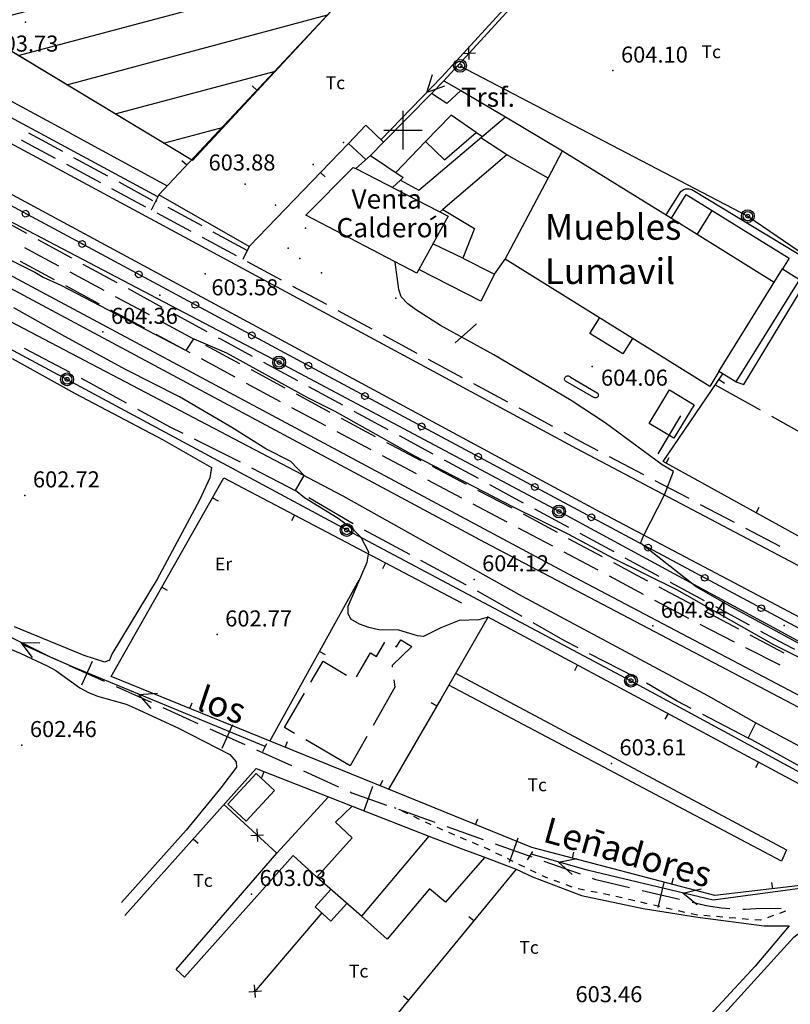
# Model space of a CAD drawing. Units: millimetres. Extents: x 2814 to 4370, y -51 to 1050.
# Drawn here: x 3432 to 3552, y 607 to 761 of the extents above; entities that cross this region are included whole.
import ezdxf

# ---------------------------------------------------------------- set-up
doc = ezdxf.new("R2010")
doc.units = ezdxf.units.MM
doc.layers.get('0').update_dxf_attribs({"color": 1})
for name, color, linetype in [('010223', 7, 'Continuous'), ('020123', 10, 'Continuous'), ('020401', 7, 'Continuous'), ('028112', 7, 'Continuous'), ('030127', 5, 'Continuous'), ('030323', 7, 'Continuous'), ('030326', 1, 'Continuous'), ('030450', 5, 'Continuous'), ('040124', 3, 'Continuous'), ('040125', 3, 'Continuous'), ('040126', 1, 'Continuous'), ('040127', 7, 'Continuous'), ('040128', 1, 'Continuous'), ('040130', 7, 'Continuous'), ('040201', 7, 'Continuous'), ('040234', 7, 'Continuous'), ('040240', 7, 'Continuous'), ('050146', 1, 'Continuous'), ('050150', 7, 'Continuous'), ('050153', 7, 'Continuous'), ('050324', 1, 'Continuous'), ('050326', 1, 'Continuous'), ('050331', 1, 'Continuous'), ('050332', 7, 'Continuous'), ('060131', 7, 'Continuous'), ('060134', 1, 'Continuous'), ('060140', 7, 'Continuous'), ('060141', 7, 'Continuous'), ('060142', 7, 'Continuous'), ('060145', 7, 'Continuous'), ('060151', 1, 'Continuous'), ('060152', 1, 'Continuous'), ('060223', 7, 'Continuous'), ('070223', 7, 'Continuous'), ('080101', 1, 'Continuous'), ('080113', 7, 'Continuous'), ('100512', 7, 'Continuous'), ('100532', 7, 'Continuous'), ('100536', 7, 'Continuous'), ('168114', 7, 'Continuous'), ('168153', 7, 'Continuous'), ('188211', 7, 'Continuous'), ('Delimitación Terreno', 4, 'Continuous'), ('HOJAS', 7, 'Continuous'), ('Sombreado', 7, 'Continuous'), ('TEXTOS', 7, 'Continuous')]:
    doc.layers.add(name, color=color, linetype=linetype)
doc.styles.add('COMPLEX', font='txt')

# ---------------------------------------------------------------- blocks, each defined once
blk = doc.blocks.new('T451')
at = {"layer": '188211', "color": 11, "linetype": 'Continuous', "style": 'COMPLEX'}
blk.add_text('Tc', height=1, dxfattribs=at).set_placement((-0.795, -0.5))
blk = doc.blocks.new('S2')
at = {"layer": '028112'}
blk.add_point((0, 0), dxfattribs=at)
blk = doc.blocks.new('S0')
blk.add_blockref('S2', (0, 0))
blk = doc.blocks.new('T459')
at = {"layer": '188211', "color": 11, "linetype": 'Continuous', "style": 'COMPLEX'}
blk.add_text('Er', height=1, dxfattribs=at).set_placement((-0.708, -0.5))
blk = doc.blocks.new('T203')
at = {"layer": '168114'}
for radius in [0.5, 0.37, 0.15]:
    blk.add_circle((0, 0), radius, dxfattribs=at)
blk = doc.blocks.new('S8')
at = {"layer": '168153', "color": 11, "linetype": 'Continuous'}
blk.add_polyline3d([(0, 0, 0), (0, 0, 0), (0, 0, 0), (0, 0, 0), (0, 0, 0), (0, 0, 0), (0, 0, 0), (0, 0, 0), (0, 0, 0), (0, 0, 0), (0, 0, 0), (0, 0, 0), (0, 0, 0), (0, 0, 0), (0, 0, 0), (0, 0, 0), (0, 0, 0), (0, 0, 0), (0, 0, 0), (0, 0, 0), (0, 0, 0), (0, 0, 0), (0, 0, 0), (0, 0, 0), (0, 0, 0), (0, 0, 0), (0, 0, 0), (0, 0, 0)], dxfattribs=at)
blk.add_point((0, 0), dxfattribs=at)

msp = doc.modelspace()

# ---------------------------------------------------------------- hatches: boundary and pattern name
at = {"layer": 'Sombreado'}
h = msp.add_hatch(dxfattribs=at)
h.set_pattern_fill('LINE', color=256, scale=2, angle=15, style=0)
h.paths.add_polyline_path([(3505.87, 980.8), (3601.22, 892.45), (3458.9, 738.83), (3345.18, 807.37)])

# ---------------------------------------------------------------- linework, layer by layer
at = {"layer": '010223'}
for points in [[(3432.4, 663.54, 0), (3437.87, 661.08, 0)], [(3443.25, 660.84, 0), (3441.6, 657.19, 0)], [(3439.69, 660.26, 0), (3445.16, 657.79, 0)], [(3446.99, 656.97, 0), (3452.46, 654.51, 0)], [(3454.28, 653.69, 0), (3459.75, 651.22, 0)], [(3461.58, 650.4, 0), (3467.05, 647.94, 0)], [(3465.13, 650.99, 0), (3463.48, 647.34, 0)], [(3468.87, 647.12, 0), (3474.34, 644.65, 0)], [(3476.17, 643.83, 0), (3481.64, 641.37, 0)], [(3486.95, 641.4, 0), (3485.6, 637.63, 0)], [(3483.46, 640.55, 0), (3483.72, 640.44, 0), (3489.11, 638.52, 0)], [(3490.99, 637.85, 0), (3496.64, 635.83, 0)], [(3498.53, 635.16, 0), (3504.18, 633.15, 0)], [(3509.56, 633.35, 0), (3508.21, 629.58, 0)], [(3506.06, 632.48, 0), (3511.72, 630.47, 0)], [(3513.6, 629.8, 0), (3519.25, 627.79, 0)], [(3521.14, 627.12, 0), (3521.48, 627, 0), (3526.96, 625.69, 0)], [(3532.29, 626.48, 0), (3531.36, 622.59, 0)], [(3528.91, 625.23, 0), (3534.75, 623.84, 0)], [(3536.69, 623.38, 0), (3538.87, 622.87, 0), (3541.3, 622.49, 0), (3542.6, 622.39, 0)], [(3544.6, 622.32, 0), (3544.99, 622.32, 0), (3547.45, 622.46, 0), (3549.68, 622.41, 0), (3550.59, 622.47, 0)]]:
    msp.add_polyline3d(points, dxfattribs=at)
at = {"layer": '020123'}
for points in [[(3424.75, 726.25, 0), (3434.36, 721.49, 0), (3435.65, 720.68, 0), (3438.39, 719.42, 0), (3457.89, 709.28, 0), (3459.09, 711.08, 0), (3464.17, 708.92, 0), (3476.82, 701.96, 0), (3481.05, 699.84, 0), (3493.37, 692.91, 0), (3508.83, 684.92, 0), (3517.44, 680.66, 0), (3524.42, 676.92, 0), (3534.27, 672.08, 0), (3549.37, 663.51, 0), (3562.13, 657.13, 0)], [(3569.24, 655.03, 0), (3542.79, 669.39, 0), (3537.36, 672.49, 0), (3528.69, 679.28, 0), (3529.16, 680.53, 0), (3532.39, 686.78, 0), (3533.81, 690.42, 0), (3532.04, 691.48, 0), (3523.18, 698.02, 0), (3517.85, 701.51, 0), (3505.81, 708.62, 0), (3497.54, 713.18, 0), (3493.64, 715.63, 0), (3492.44, 716.54, 0), (3491.39, 717.65, 0), (3491.04, 718.79, 0), (3490.47, 723.03, 0)], [(3504.96, 667.78, 0), (3503.5, 667.36, 0), (3500.44, 667.22, 0), (3497.59, 666.09, 0), (3494.85, 664.74, 0), (3493.95, 664.87, 0), (3491.03, 665.75, 0), (3487.92, 665.8, 0), (3486.38, 666.17, 0), (3484.93, 666.69, 0), (3483.58, 667.45, 0), (3483.15, 668.33, 0), (3483.15, 669.49, 0), (3486.12, 676.34, 0), (3486.34, 677.87, 0), (3485.18, 680.14, 0), (3484.09, 681.25, 0), (3481.57, 683.14, 0), (3476.35, 686.33, 0), (3474.94, 687.46, 0), (3476.28, 689.79, 0), (3474.2, 691.99, 0), (3470.34, 693.99, 0), (3465.03, 697.3, 0), (3456.85, 702.04, 0), (3448.55, 706.26, 0), (3439.02, 711.43, 0), (3431.1, 715.93, 0)]]:
    msp.add_polyline3d(points, dxfattribs=at)
at = {"layer": '030127'}
for points in [[(3438.7, 740.23, 0), (3433.42, 743.09, 0)], [(3438.69, 740.23, 0), (3433.42, 743.09, 0)], [(3445.72, 736.41, 0), (3440.44, 739.27, 0)], [(3445.71, 736.41, 0), (3440.44, 739.27, 0)], [(3452.74, 732.59, 0), (3447.46, 735.45, 0)], [(3453.36, 732.49, 0), (3453.2, 732.58, 0)], [(3460.39, 728.67, 0), (3455.11, 731.53, 0)], [(3433.11, 727.46, 0), (3427.84, 730.33, 0)], [(3467.42, 724.85, 0), (3462.14, 727.71, 0)], [(3440.13, 723.64, 0), (3434.86, 726.5, 0)], [(3447.16, 719.81, 0), (3441.89, 722.68, 0)], [(3454.19, 715.99, 0), (3448.92, 718.86, 0)], [(3461.21, 712.16, 0), (3455.94, 715.03, 0)], [(3468.25, 708.35, 0), (3463.33, 711.02, 0), (3462.97, 711.21, 0)], [(3475.28, 704.55, 0), (3470.01, 707.4, 0)], [(3482.32, 700.74, 0), (3477.04, 703.6, 0)], [(3489.36, 696.94, 0), (3484.08, 699.79, 0)], [(3496.4, 693.13, 0), (3491.12, 695.99, 0)], [(3503.43, 689.33, 0), (3498.16, 692.18, 0)], [(3510.47, 685.52, 0), (3505.19, 688.38, 0)], [(3517.51, 681.72, 0), (3512.23, 684.57, 0)], [(3524.54, 677.91, 0), (3519.27, 680.77, 0)], [(3531.58, 674.11, 0), (3526.3, 676.96, 0)], [(3538.62, 670.3, 0), (3533.34, 673.15, 0)], [(3545.66, 666.5, 0), (3540.38, 669.35, 0)], [(3552.71, 662.72, 0), (3551.08, 663.57, 0), (3547.41, 665.54, 0)]]:
    msp.add_polyline3d(points, dxfattribs=at)
at = {"layer": '030323'}
for points in [[(3470.23, 647.62, 0), (3458.15, 652.62, 0), (3440.09, 660.06, 0), (3436.79, 661.53, 0), (3429.85, 665.01, 0)], [(3433.98, 661.47, 0), (3432.24, 663.8, 0), (3435.15, 663.79, 0)], [(3452.44, 653.55, 0), (3450.53, 655.74, 0), (3453.43, 655.95, 0)], [(3555.55, 626.87, 0), (3555.17, 626.88, 0), (3554.66, 625.7, 0), (3540, 623.72, 0), (3520.55, 628.32, 0), (3511.62, 630.88, 0)], [(3518.02, 627.68, 0), (3515.88, 629.64, 0), (3518.73, 630.18, 0)], [(3537.51, 622.96, 0), (3535.28, 624.82, 0), (3538.11, 625.49, 0)]]:
    msp.add_polyline3d(points, dxfattribs=at)
at = {"layer": '030326'}
for p, q in [((3515.46, 771.31), (3497.74, 751.86)), ((3497.74, 751.86), (3488.23, 742.09))]:
    msp.add_line(p, q, dxfattribs=at)
msp.add_polyline3d([(3498.14, 750.41, 0), (3495.4, 749.45, 0), (3496.28, 752.22, 0)], dxfattribs=at)
at = {"layer": '030450'}
msp.add_polyline3d([(3464.4, 638.64, 0), (3468.81, 643.44, 0), (3471.68, 640.8, 0), (3467.27, 636, 0), (3464.4, 638.64, 0)], dxfattribs=at)
at = {"layer": '040124'}
for points in [[(3540.32, 703.91, 0), (3547.3, 700.01, 0)], [(3549.05, 699.03, 0), (3556.04, 695.14, 0)]]:
    msp.add_polyline3d(points, dxfattribs=at)
at = {"layer": '040125'}
for points in [[(3467.73, 725.48, 0), (3453.68, 733.51, 0)], [(3430.84, 708.01, 0), (3440.65, 702.57, 0), (3454.21, 695.44, 0), (3461.88, 691.07, 0), (3461.6, 689.44, 0), (3459.97, 685.97, 0), (3453.41, 673.66, 0), (3446.35, 661.99, 0), (3445.96, 661.07, 0), (3445.26, 660.74, 0), (3442.05, 661.78, 0), (3431.19, 666.24, 0)], [(3410.74, 671.07, 0), (3432.05, 662.14, 0), (3436.25, 660.16, 0), (3437.61, 659.44, 0), (3441.34, 656.74, 0), (3442.69, 656.06, 0), (3444.1, 655.48, 0), (3448.55, 654.22, 0), (3449.98, 653.6, 0), (3456.61, 650.52, 0), (3464.7, 646.36, 0), (3465.71, 645.24, 0), (3465.74, 644.43, 0), (3463.32, 641.2, 0), (3457.92, 634.63, 0), (3447.85, 623.33, 0)], [(3509.32, 628.53, 0), (3511.87, 627.32, 0), (3519.5, 624.46, 0), (3529.08, 622.41, 0), (3537.61, 621.07, 0), (3547.93, 619.69, 0), (3551.84, 619.72, 0), (3546.54, 613.46, 0), (3536.92, 603.04, 0), (3521.52, 585.82, 0)], [(3523.28, 585.72, 0), (3541.23, 605.48, 0), (3552.55, 617.95, 0), (3555.89, 620.55, 0), (3557.44, 621.13, 0), (3560.33, 621.18, 0), (3569.66, 619.98, 0), (3576.19, 619.66, 0), (3579.94, 618.83, 0), (3586.84, 617, 0), (3591.27, 615.03, 0), (3596.01, 612.69, 0), (3600.13, 610.08, 0), (3604.38, 607.75, 0), (3607.98, 605.02, 0)]]:
    msp.add_polyline3d(points, dxfattribs=at)
at = {"layer": '040126'}
for points in [[(3500.67, 749.72, 0), (3507.62, 745.62, 0)], [(3488.54, 741.6, 0), (3496.14, 749.3, 0)], [(3503.1, 743.21, 0), (3504.06, 742.61, 0)], [(3490.56, 736.98, 0), (3495.18, 741.81, 0)]]:
    msp.add_polyline3d(points, dxfattribs=at)
at = {"layer": '040127'}
for points in [[(3662.98, 732.11, 0), (3664.82, 735.67, 0), (3551.58, 805.69, 0), (3545.15, 802.02, 0), (3534.58, 789.96, 0), (3528.43, 783.19, 0), (3516.24, 771.15, 0), (3498.04, 751.26, 0)], [(3502.01, 754.56, 0), (3501.92, 756.53, 0)], [(3500.98, 755.5, 0), (3502.95, 755.59, 0)], [(3480.1, 639.77, 0), (3472.01, 631.05, 0), (3463.8, 638.6, 0)], [(3468.93, 634.8, 0), (3469.02, 632.83, 0)], [(3467.99, 633.77, 0), (3469.96, 633.86, 0)], [(3479.02, 621.72, 0), (3468.56, 609.44, 0)], [(3468.71, 608.54, 0), (3468.56, 610.51, 0)], [(3467.65, 609.45, 0), (3469.62, 609.6, 0)]]:
    msp.add_polyline3d(points, dxfattribs=at)
at = {"layer": '040128'}
for p, q in [((3507.6, 791.13), (3453.68, 733.51)), ((3440.05, 742.98), (3409.27, 759.66)), ((3440.05, 742.98), (3454.97, 734.89)), ((3439.1, 740.96), (3453.43, 733.24))]:
    msp.add_line(p, q, dxfattribs=at)
for points in [[(3468.93, 749.81, 0), (3468.19, 750.49, 0)], [(3467.73, 725.48, 0), (3483.17, 741.49, 0)], [(3458, 738.12, 0), (3457.26, 738.8, 0)], [(3478.83, 736.99, 0), (3479.54, 736.29, 0)], [(3589.8, 664.37, 0), (3580.86, 665.17, 0), (3532.2, 692, 0), (3541.49, 705.62, 0)], [(3540.91, 704.76, 0), (3541.73, 704.19, 0)], [(3532.67, 691.73, 0), (3533.15, 692.6, 0)], [(3446.21, 658.55, 0), (3463.78, 689.45, 0), (3500.77, 669.99, 0)], [(3462.02, 686.36, 0), (3462.88, 685.86, 0)], [(3474.8, 683.65, 0), (3474.33, 682.76, 0)], [(3546.68, 684.01, 0), (3547.16, 684.88, 0)], [(3488.96, 676.2, 0), (3488.49, 675.31, 0)], [(3470.95, 648.45, 0), (3484.87, 673.58, 0)], [(3454.11, 672.45, 0), (3454.97, 671.95, 0)], [(3504.77, 667.89, 0), (3558.98, 638.79, 0), (3554.01, 626.03, 0), (3540.22, 624.46, 0), (3511.77, 631.89, 0), (3489.18, 641.08, 0), (3470.99, 648.44, 0), (3446.21, 658.55, 0)], [(3504.93, 667.79, 0), (3497.62, 655.11, 0), (3489.42, 640.97, 0)], [(3478.7, 662.44, 0), (3479.57, 661.95, 0)], [(3518.86, 660.32, 0), (3518.38, 659.43, 0)], [(3458.5, 653.53, 0), (3458.87, 654.45, 0)], [(3496.93, 653.93, 0), (3496.06, 654.43, 0)], [(3532.96, 652.75, 0), (3532.48, 651.86, 0)], [(3473.32, 647.49, 0), (3473.69, 648.41, 0)], [(3448.37, 621.3, 0), (3468.79, 644.19, 0), (3480.1, 639.77, 0)], [(3547.06, 645.18, 0), (3546.58, 644.29, 0)], [(3470.02, 643.7, 0), (3469.65, 642.76, 0)], [(3488.15, 641.49, 0), (3488.52, 642.41, 0)], [(3502.97, 635.46, 0), (3503.34, 636.38, 0)], [(3459.02, 633.23, 0), (3459.76, 632.56, 0)], [(3495.69, 633.65, 0), (3501, 631.65, 0)], [(3504.1, 630.48, 0), (3509.32, 628.53, 0), (3485.9, 600.03, 0)], [(3518.06, 630.24, 0), (3518.31, 631.2, 0)], [(3533.54, 626.2, 0), (3533.79, 627.16, 0)], [(3549.26, 625.48, 0), (3549.14, 626.47, 0)], [(3502.69, 620.47, 0), (3501.91, 621.1, 0)], [(3492.54, 608.11, 0), (3491.76, 608.74, 0)]]:
    msp.add_polyline3d(points, dxfattribs=at)
at = {"layer": '040130'}
for points in [[(3505.94, 721.18, 0), (3507.61, 723.49, 0)], [(3480.1, 639.77, 0), (3483.79, 638.34, 0)], [(3501, 631.65, 0), (3504.1, 630.48, 0)]]:
    msp.add_polyline3d(points, dxfattribs=at)
at = {"layer": '050146'}
for points in [[(3496.14, 749.3, 0), (3498.04, 751.26, 0), (3500.67, 749.72, 0), (3498.53, 747.73, 0), (3496.14, 749.3, 0)], [(3539.45, 703.65, 0), (3507.61, 723.49, 0), (3514.27, 736.11, 0), (3507.86, 739.74, 0), (3497.87, 731.23, 0), (3502.82, 728.25, 0), (3501.01, 723.67, 0), (3505.94, 721.18, 0), (3503.78, 716.95, 0), (3494.13, 721.9, 0), (3493.81, 721.29, 0), (3476.53, 730.35, 0), (3483.91, 737.76, 0), (3484.33, 737.59, 0), (3486.62, 739.65, 0), (3491.7, 736.21, 0), (3491.3, 735.81, 0), (3494.16, 734.21, 0), (3507.62, 745.62, 0), (3516.52, 740.33, 0), (3533.48, 729.87, 0), (3535.77, 733.58, 0), (3551.84, 723.65, 0), (3550.8, 721.97, 0), (3553.42, 720.34, 0), (3543.49, 704.39, 0), (3540.87, 706.01, 0), (3539.45, 703.65, 0)], [(3499.17, 745.91, 0), (3495.18, 741.81, 0), (3498.13, 738.93, 0), (3503.1, 743.21, 0), (3499.17, 745.91, 0)], [(3483.79, 638.34, 0), (3495.69, 633.65, 0), (3485.21, 621.22, 0), (3478.26, 627.28, 0), (3483.74, 633.42, 0), (3481.17, 635.84, 0), (3483.79, 638.34, 0)]]:
    msp.add_polyline3d(points, dxfattribs=at)
at = {"layer": '050150'}
for points in [[(3484.42, 658.48, 0), (3486.61, 662.2, 0), (3487.53, 661.65, 0), (3488.87, 663.89, 0)], [(3490.48, 663.25, 0), (3490.65, 663.15, 0), (3491.32, 664.25, 0), (3493.04, 663.2, 0), (3489.99, 660.24, 0), (3490.02, 659.98, 0)], [(3477.34, 657.64, 0), (3479.24, 660.89, 0), (3482.89, 658.74, 0)], [(3490.25, 658, 0), (3490.4, 656.84, 0), (3487.02, 650.9, 0)], [(3474.8, 649.67, 0), (3473.22, 650.6, 0), (3476.33, 655.91, 0)], [(3483.44, 644.62, 0), (3476.53, 648.66, 0)], [(3486.03, 649.16, 0), (3483.44, 644.62, 0)]]:
    msp.add_polyline3d(points, dxfattribs=at)
at = {"layer": '050153'}
msp.add_polyline3d([(3482.92, 623.21, 0), (3480.45, 620.45, 0), (3477.99, 622.65, 0), (3480.42, 625.37, 0)], dxfattribs=at)
at = {"layer": '050324'}
for points in [[(3507.86, 739.74, 0), (3503.8, 742.38, 0)], [(3514.27, 736.11, 0), (3516.52, 740.33, 0)], [(3484.33, 737.59, 0), (3498.73, 730.16, 0), (3494.13, 721.9, 0)], [(3491.3, 735.81, 0), (3490.04, 734.63, 0)], [(3497.87, 731.23, 0), (3497.42, 730.83, 0)], [(3533.48, 729.87, 0), (3549.5, 719.89, 0)], [(3539.8, 731.08, 0), (3537.48, 727.37, 0)], [(3501.01, 723.67, 0), (3496.34, 725.88, 0)], [(3540.87, 706.01, 0), (3550.8, 721.97, 0)]]:
    msp.add_polyline3d(points, dxfattribs=at)
at = {"layer": '050326'}
msp.add_line((3409.03, 757.15), (3439.1, 740.96), dxfattribs=at)
for points in [[(3532.66, 730.37, 0), (3534.97, 734.04, 0), (3535.29, 734.28, 0), (3535.67, 734.42, 0), (3536.27, 734.44, 0), (3536.66, 734.32, 0), (3555.28, 723.05, 0), (3555.36, 721.91, 0), (3607.56, 692.18, 0), (3612.78, 698.96, 0), (3613.57, 698.32, 0)], [(3543.49, 704.39, 0), (3544.77, 703.98, 0), (3553.85, 719, 0), (3555.56, 719.83, 0), (3591.05, 699.53, 0), (3591.64, 698.87, 0)], [(3521.38, 701.98, 0), (3516.99, 704.48, 0), (3516.92, 704.57, 0), (3516.87, 704.66, 0), (3516.84, 704.77, 0), (3516.84, 704.88, 0), (3516.86, 704.99, 0), (3516.97, 705.18, 0), (3517.06, 705.25, 0), (3517.16, 705.3, 0), (3517.26, 705.33, 0), (3517.37, 705.33, 0), (3517.48, 705.32, 0), (3517.58, 705.27, 0), (3517.67, 705.21, 0), (3517.75, 705.13, 0)], [(3517.75, 705.13, 0), (3521.93, 702.7, 0), (3522.06, 702.55, 0), (3522.09, 702.45, 0), (3522.1, 702.35, 0), (3522.09, 702.25, 0), (3522.06, 702.16, 0), (3522.01, 702.07, 0), (3521.94, 702, 0), (3521.85, 701.94, 0), (3521.76, 701.9, 0), (3521.66, 701.89, 0), (3521.56, 701.9, 0), (3521.46, 701.93, 0), (3521.38, 701.98, 0)], [(3499.88, 659.04, 0), (3551.39, 631.55, 0)], [(3551.39, 631.55, 0), (3550.65, 629.77, 0), (3498.81, 657.18, 0)], [(3478.26, 627.28, 0), (3474.6, 630.68, 0), (3457.65, 611.74, 0), (3456.37, 612.92, 0), (3472.01, 631.05, 0)], [(3504.39, 630.36, 0), (3498.29, 623.42, 0), (3495.81, 625.46, 0), (3489.24, 617.65, 0), (3485.21, 621.22, 0)]]:
    msp.add_polyline3d(points, dxfattribs=at)
at = {"layer": '050331'}
for points in [[(3486.62, 739.65, 0), (3488.64, 741.71, 0), (3485.87, 744.36, 0), (3483.17, 741.49, 0), (3485.89, 739, 0)], [(3520.79, 711.92, 0), (3522.3, 714.33, 0)], [(3525.92, 708.73, 0), (3520.79, 711.92, 0)], [(3527.42, 711.14, 0), (3525.92, 708.73, 0)], [(3530, 697.92, 0), (3533.16, 703.15, 0), (3537, 700.82, 0), (3533.85, 695.63, 0), (3530, 697.92, 0)]]:
    msp.add_polyline3d(points, dxfattribs=at)
at = {"layer": '050332'}
for points in [[(3499.81, 710.44, 0), (3503.14, 713.41, 0)], [(3531.4, 693.2, 0), (3534.96, 699.08, 0)]]:
    msp.add_polyline3d(points, dxfattribs=at)
at = {"layer": '060131'}
for points in [[(3573.94, 655.01, 0), (3477.94, 706.38, 0), (3392.56, 752.31, 0), (3321.79, 790.21, 0), (3244.08, 831.57, 0), (3166.6, 872.48, 0), (3087.69, 913.78, 0), (3016.41, 950.91, 0), (3010.67, 954.06, 0), (3002.2, 959.04, 0), (2991.19, 966.14, 0), (2985.18, 968.94, 0)], [(3432.38, 730.65, 0), (3432.57, 731, 0), (3432.98, 731.12, 0), (3433.33, 730.93, 0), (3433.45, 730.52, 0), (3433.26, 730.17, 0), (3432.85, 730.05, 0), (3432.5, 730.24, 0), (3432.38, 730.65, 0)], [(3432.91, 730.58, 0), (3432.92, 730.59, 0)], [(3441.18, 725.92, 0), (3441.37, 726.27, 0), (3441.78, 726.39, 0), (3442.13, 726.2, 0), (3442.25, 725.79, 0), (3442.06, 725.44, 0), (3441.65, 725.32, 0), (3441.3, 725.51, 0), (3441.18, 725.92, 0)], [(3441.71, 725.85, 0), (3441.72, 725.86, 0)], [(3449.99, 721.18, 0), (3450.18, 721.53, 0), (3450.59, 721.65, 0), (3450.94, 721.46, 0), (3451.06, 721.05, 0), (3450.87, 720.7, 0), (3450.46, 720.58, 0), (3450.11, 720.77, 0), (3449.99, 721.18, 0)], [(3450.52, 721.11, 0), (3450.53, 721.12, 0)], [(3458.8, 716.44, 0), (3458.99, 716.79, 0), (3459.4, 716.91, 0), (3459.75, 716.72, 0), (3459.87, 716.31, 0), (3459.68, 715.96, 0), (3459.27, 715.84, 0), (3458.92, 716.03, 0), (3458.8, 716.44, 0)], [(3459.33, 716.37, 0), (3459.34, 716.38, 0)], [(3467.6, 711.7, 0), (3467.79, 712.05, 0), (3468.2, 712.17, 0), (3468.55, 711.98, 0), (3468.67, 711.57, 0), (3468.48, 711.22, 0), (3468.07, 711.1, 0), (3467.72, 711.29, 0), (3467.6, 711.7, 0)], [(3468.13, 711.63, 0), (3468.14, 711.64, 0)], [(3476.41, 706.97, 0), (3476.6, 707.32, 0), (3477.01, 707.44, 0), (3477.36, 707.25, 0), (3477.48, 706.84, 0), (3477.29, 706.49, 0), (3476.88, 706.37, 0), (3476.53, 706.56, 0), (3476.41, 706.97, 0)], [(3476.94, 706.9, 0), (3476.95, 706.91, 0)], [(3485.22, 702.24, 0), (3485.41, 702.6, 0), (3485.81, 702.72, 0), (3486.17, 702.53, 0), (3486.29, 702.13, 0), (3486.1, 701.77, 0), (3485.7, 701.65, 0), (3485.34, 701.84, 0), (3485.22, 702.24, 0)], [(3485.75, 702.18, 0), (3485.76, 702.19, 0)], [(3494.04, 697.52, 0), (3494.23, 697.88, 0), (3494.63, 698, 0), (3494.99, 697.81, 0), (3495.11, 697.41, 0), (3494.92, 697.05, 0), (3494.52, 696.93, 0), (3494.16, 697.12, 0), (3494.04, 697.52, 0)], [(3494.57, 697.46, 0), (3494.58, 697.47, 0)], [(3502.86, 692.8, 0), (3503.05, 693.16, 0), (3503.45, 693.28, 0), (3503.81, 693.09, 0), (3503.93, 692.69, 0), (3503.74, 692.33, 0), (3503.34, 692.21, 0), (3502.98, 692.4, 0), (3502.86, 692.8, 0)], [(3503.39, 692.74, 0), (3503.4, 692.75, 0)], [(3511.68, 688.08, 0), (3511.87, 688.44, 0), (3512.27, 688.56, 0), (3512.63, 688.37, 0), (3512.75, 687.97, 0), (3512.56, 687.61, 0), (3512.16, 687.49, 0), (3511.8, 687.68, 0), (3511.68, 688.08, 0)], [(3512.21, 688.02, 0), (3512.22, 688.03, 0)], [(3520.49, 683.36, 0), (3520.68, 683.72, 0), (3521.08, 683.84, 0), (3521.44, 683.65, 0), (3521.56, 683.25, 0), (3521.37, 682.89, 0), (3520.97, 682.77, 0), (3520.61, 682.96, 0), (3520.49, 683.36, 0)], [(3521.02, 683.3, 0), (3521.03, 683.31, 0)], [(3529.31, 678.65, 0), (3529.5, 679.01, 0), (3529.9, 679.13, 0), (3530.26, 678.94, 0), (3530.38, 678.54, 0), (3530.19, 678.18, 0), (3529.79, 678.06, 0), (3529.43, 678.25, 0), (3529.31, 678.65, 0)], [(3529.84, 678.59, 0), (3529.85, 678.6, 0)], [(3538.13, 673.93, 0), (3538.32, 674.29, 0), (3538.72, 674.41, 0), (3539.08, 674.22, 0), (3539.2, 673.82, 0), (3539.01, 673.46, 0), (3538.61, 673.34, 0), (3538.25, 673.53, 0), (3538.13, 673.93, 0)], [(3538.66, 673.87, 0), (3538.67, 673.88, 0)], [(3546.94, 669.21, 0), (3547.13, 669.57, 0), (3547.53, 669.69, 0), (3547.89, 669.5, 0), (3548.01, 669.1, 0), (3547.82, 668.74, 0), (3547.42, 668.62, 0), (3547.06, 668.81, 0), (3546.94, 669.21, 0)], [(3547.47, 669.15, 0), (3547.48, 669.16, 0)]]:
    msp.add_polyline3d(points, dxfattribs=at)
at = {"layer": '060134'}
for points in [[(3579.48, 661.97, 0), (3518.74, 693.98, 0), (3433.29, 740.02, 0), (3333.35, 793.73, 0), (3242.48, 842.05, 0), (3148.94, 891.33, 0), (3015.39, 961.12, 0), (3005.92, 966.67, 0), (3001.29, 969.6, 0), (2996.71, 972.64, 0), (2987.78, 979.02, 0), (2979.15, 985.79, 0), (2958.66, 1002.93, 0)], [(3574.34, 656.7, 0), (3522.48, 684.06, 0), (3426.37, 735.88, 0), (3330.91, 787.04, 0), (3234.64, 838.29, 0), (3136.66, 889.94, 0), (3016.39, 952.62, 0), (3010.91, 955.61, 0), (3000.17, 961.98, 0), (2989.76, 968.88, 0), (2984.69, 972.52, 0), (2974.82, 980.16, 0), (2952.93, 998.62, 0)], [(3565.23, 639.07, 0), (3561.78, 640.52, 0), (3555.52, 643.42, 0), (3545.98, 648.65, 0), (3545.45, 648.92, 0), (3546.62, 651.32, 0)], [(3546.62, 651.32, 0), (3554.21, 647.24, 0), (3566.07, 642.12, 0)]]:
    msp.add_polyline3d(points, dxfattribs=at)
at = {"layer": '060140'}
msp.add_polyline3d([(3416.65, 721.07, 0), (3482.31, 686.64, 0), (3510.25, 671.01, 0), (3531.48, 659.69, 0), (3539.18, 655.53, 0), (3546.62, 651.32, 0)], dxfattribs=at)
at = {"layer": '060141'}
for points in [[(3439.83, 705.83, 0), (3432.75, 709.56, 0)], [(3448.63, 701.08, 0), (3442.96, 704.2, 0), (3441.61, 704.9, 0)], [(3457.44, 696.34, 0), (3455.44, 697.34, 0), (3450.38, 700.11, 0)], [(3466.39, 691.88, 0), (3465.98, 692.1, 0), (3459.23, 695.45, 0)], [(3475.27, 687.29, 0), (3468.16, 690.96, 0)], [(3483.92, 682.28, 0), (3477.02, 686.32, 0)], [(3492.72, 677.52, 0), (3485.67, 681.31, 0)], [(3501.53, 672.79, 0), (3501.48, 672.82, 0), (3494.48, 676.58, 0)], [(3510.22, 667.84, 0), (3503.26, 671.8, 0)], [(3518.96, 662.99, 0), (3516.94, 664.03, 0), (3511.96, 666.86, 0)], [(3527.85, 658.41, 0), (3520.74, 662.07, 0)], [(3536.58, 653.53, 0), (3534.37, 654.69, 0), (3529.61, 657.47, 0)], [(3545.45, 648.92, 0), (3538.35, 652.61, 0)]]:
    msp.add_polyline3d(points, dxfattribs=at)
at = {"layer": '060142'}
for points in [[(3490.63, 637.97, 0), (3490.37, 638.1, 0)], [(3492.45, 637.13, 0), (3491.54, 637.55, 0)], [(3494.26, 636.29, 0), (3493.35, 636.71, 0)], [(3496.08, 635.44, 0), (3495.17, 635.86, 0)], [(3497.9, 634.62, 0), (3497.26, 634.9, 0), (3496.98, 635.02, 0)], [(3499.74, 633.84, 0), (3498.82, 634.23, 0)], [(3501.58, 633.07, 0), (3500.66, 633.45, 0)], [(3503.43, 632.29, 0), (3502.51, 632.68, 0)], [(3505.26, 631.5, 0), (3505.07, 631.6, 0), (3504.35, 631.9, 0)], [(3507.06, 630.61, 0), (3506.16, 631.05, 0)], [(3508.85, 629.72, 0), (3507.95, 630.17, 0)], [(3510.64, 628.84, 0), (3509.74, 629.28, 0)], [(3512.43, 627.95, 0), (3511.54, 628.39, 0)], [(3514.26, 627.14, 0), (3513.52, 627.42, 0), (3513.33, 627.51, 0)], [(3516.13, 626.44, 0), (3515.2, 626.79, 0)], [(3518.01, 625.75, 0), (3517.07, 626.1, 0)], [(3519.95, 625.28, 0), (3518.97, 625.47, 0)], [(3521.91, 624.89, 0), (3520.93, 625.08, 0)], [(3523.87, 624.49, 0), (3523.87, 624.5, 0), (3522.89, 624.69, 0)], [(3525.82, 624.05, 0), (3524.85, 624.27, 0)], [(3527.77, 623.6, 0), (3526.8, 623.82, 0)], [(3529.72, 623.15, 0), (3528.74, 623.38, 0)], [(3531.67, 622.71, 0), (3530.69, 622.93, 0)], [(3533.62, 622.26, 0), (3532.64, 622.48, 0)], [(3535.57, 621.81, 0), (3534.59, 622.04, 0)], [(3537.52, 621.39, 0), (3537.35, 621.41, 0), (3536.54, 621.59, 0)], [(3539.51, 621.22, 0), (3538.52, 621.31, 0)], [(3541.51, 621.06, 0), (3540.51, 621.14, 0)], [(3543.5, 620.89, 0), (3542.5, 620.97, 0)], [(3545.49, 620.72, 0), (3544.5, 620.81, 0)], [(3549.36, 621.31, 0), (3548.42, 620.97, 0)], [(3551.25, 621.97, 0), (3550.3, 621.64, 0)], [(3547.48, 620.64, 0), (3547.29, 620.58, 0), (3546.49, 620.64, 0)]]:
    msp.add_polyline3d(points, dxfattribs=at)
at = {"layer": '060145'}
for points in [[(3438.1, 722.39, 0), (3435.18, 723.97, 0), (3432.81, 725.23, 0)], [(3432.05, 723.18, 0), (3437.34, 720.34, 0)], [(3445.14, 718.6, 0), (3439.86, 721.44, 0)], [(3439.1, 719.4, 0), (3444.38, 716.56, 0)], [(3452.18, 714.8, 0), (3446.9, 717.65, 0)], [(3446.15, 715.61, 0), (3451.43, 712.78, 0)], [(3459.22, 711.01, 0), (3453.94, 713.85, 0)], [(3453.19, 711.83, 0), (3458.47, 708.97, 0)], [(3466.27, 707.21, 0), (3460.98, 710.06, 0)], [(3460.23, 708.02, 0), (3465.5, 705.16, 0)], [(3473.31, 703.42, 0), (3468.08, 706.24, 0), (3468.03, 706.26, 0)], [(3467.26, 704.2, 0), (3472.54, 701.34, 0)], [(3480.36, 699.64, 0), (3475.08, 702.48, 0)], [(3474.3, 700.4, 0), (3479.6, 697.59, 0)], [(3487.41, 695.85, 0), (3482.12, 698.69, 0)], [(3481.37, 696.65, 0), (3486.67, 693.84, 0)], [(3494.49, 692.12, 0), (3489.91, 694.52, 0), (3489.17, 694.91, 0)], [(3488.43, 692.91, 0), (3493.74, 690.1, 0)], [(3501.57, 688.42, 0), (3496.26, 691.19, 0)], [(3495.5, 689.16, 0), (3500.8, 686.35, 0)], [(3508.66, 684.71, 0), (3503.35, 687.49, 0)], [(3502.57, 685.41, 0), (3507.87, 682.6, 0)], [(3515.72, 680.93, 0), (3510.43, 683.77, 0)], [(3509.64, 681.67, 0), (3514.94, 678.86, 0)], [(3522.76, 677.15, 0), (3517.48, 679.98, 0)], [(3516.71, 677.92, 0), (3522.01, 675.11, 0)], [(3529.82, 673.38, 0), (3528.16, 674.26, 0), (3524.53, 676.2, 0)], [(3523.78, 674.17, 0), (3529.08, 671.36, 0)], [(3536.89, 669.64, 0), (3531.59, 672.44, 0)], [(3530.85, 670.43, 0), (3536.15, 667.62, 0)], [(3543.97, 665.9, 0), (3538.66, 668.71, 0)], [(3537.91, 666.68, 0), (3539.53, 665.83, 0), (3543.25, 663.94, 0)], [(3551.04, 662.17, 0), (3545.74, 664.97, 0)], [(3545.03, 663.03, 0), (3550.39, 660.32, 0)]]:
    msp.add_polyline3d(points, dxfattribs=at)
at = {"layer": '060151'}
for points in [[(3453.68, 733.51, 0), (3452.47, 731.14, 0)], [(3467.73, 725.48, 0), (3466.75, 723.45, 0)], [(3469.83, 646.87, 0), (3470.49, 648.1, 0)], [(3511.08, 630.01, 0), (3511.89, 631.3, 0)]]:
    msp.add_polyline3d(points, dxfattribs=at)
at = {"layer": '060152'}
for points in [[(3437.56, 739.17, 0), (3433.9, 741.15, 0), (3432.27, 742.02, 0)], [(3444.6, 735.38, 0), (3439.32, 738.22, 0)], [(3451.64, 731.58, 0), (3446.36, 734.43, 0)], [(3458.69, 727.79, 0), (3453.4, 730.63, 0)], [(3465.73, 723.99, 0), (3460.45, 726.84, 0)], [(3472.77, 720.2, 0), (3467.49, 723.05, 0)], [(3479.82, 716.41, 0), (3474.53, 719.25, 0)], [(3486.86, 712.61, 0), (3481.58, 715.46, 0)], [(3493.9, 708.82, 0), (3488.62, 711.66, 0)], [(3500.94, 705.02, 0), (3495.66, 707.87, 0)], [(3507.99, 701.23, 0), (3502.7, 704.07, 0)], [(3515.03, 697.43, 0), (3509.75, 700.28, 0)], [(3522.09, 693.67, 0), (3519.34, 695.12, 0), (3516.79, 696.49, 0)], [(3529.16, 689.94, 0), (3523.86, 692.73, 0)], [(3536.24, 686.21, 0), (3530.93, 689, 0)], [(3543.32, 682.48, 0), (3538.01, 685.27, 0)], [(3550.4, 678.75, 0), (3545.09, 681.54, 0)]]:
    msp.add_polyline3d(points, dxfattribs=at)
at = {"layer": '060223'}
for points in [[(3570.4, 646.59, 0), (3517.55, 674.38, 0), (3113, 890.94, 0), (3038.64, 930.69, 0), (2960.18, 972.66, 0)], [(3569.62, 645.12, 0), (3504.43, 679.41, 0), (3112.22, 889.47, 0), (3037.86, 929.22, 0), (2959.4, 971.19, 0)]]:
    msp.add_polyline3d(points, dxfattribs=at)
at = {"layer": '070223'}
for p, q in [((3500.55, 753.59), (3545.37, 730.19)), ((3545.37, 730.19), (3589.55, 699.99))]:
    msp.add_line(p, q, dxfattribs=at)
for points in [[(3751.84, 559.36, 0), (3735.79, 568.01, 0), (3691.06, 591.72, 0), (3603.45, 638.07, 0), (3561.12, 659.79, 0), (3515.98, 684.21, 0), (3472.39, 707.41, 0), (3429.17, 730.09, 0), (3385.08, 754.01, 0), (3338.56, 778.41, 0), (3294.09, 802.24, 0), (3249.64, 825.49, 0), (3205, 849.16, 0), (3161.67, 871.95, 0), (3117.7, 895.48, 0), (3073.32, 918.75, 0), (3028.72, 941.87, 0), (2983.29, 966.31, 0), (2944.2, 990.69, 0), (2896.62, 1016.31, 0), (2845.81, 1043.58, 0)], [(2841.69, 1025.87, 0), (2866.04, 1012.51, 0), (2910.16, 988.76, 0), (2954.61, 964.61, 0), (2997.99, 941.48, 0), (3043.07, 917.78, 0), (3086.25, 895.49, 0), (3130.35, 870.99, 0), (3175.07, 847.37, 0), (3218.42, 823.95, 0), (3262.5, 799.97, 0), (3306.52, 776.56, 0), (3350.76, 752.57, 0), (3394.85, 728.63, 0), (3439.37, 704.78, 0), (3482.91, 681.34, 0), (3527.18, 657.87, 0), (3571.19, 634.03, 0), (3613.53, 611.92, 0), (3658.02, 588.52, 0), (3702.04, 566.53, 0), (3747.01, 543.69, 0)]]:
    msp.add_polyline3d(points, dxfattribs=at)
at = {"layer": '080113'}
for p in [(3453.8, 717.9), (3494.37, 696.91), (3551.03, 666.48)]:
    msp.add_point(p, dxfattribs=at)
at = {"layer": 'Delimitación Terreno'}
for p, q in [((3458.9, 738.83), (3413.88, 765.96)), ((3482.68, 764.5), (3458.9, 738.83))]:
    msp.add_line(p, q, dxfattribs=at)
msp.add_lwpolyline([(3505.87, 980.8), (3601.22, 892.45), (3458.9, 738.83), (3345.18, 807.37)], close=True, dxfattribs=at)
at = {"layer": 'HOJAS'}
for points in [[(3491.69, 740.58, 0), (3491.69, 746.58, 0)], [(3488.69, 743.58, 0), (3494.69, 743.58, 0)]]:
    msp.add_polyline3d(points, dxfattribs=at)
msp.add_point((3491.69, 743.58), dxfattribs=at)

# ---------------------------------------------------------------- block references
at = {"layer": '020401', "xscale": 2, "yscale": 2, "zscale": 2}
for p in [(3432.91, 760.37), (3524.38, 752.84), (3467.08, 735.19), (3460.87, 721.22), (3444.96, 712.17), (3521.16, 706.78), (3432.8, 686.71), (3502.75, 673.65), (3530.57, 666.42), (3462.74, 665.06), (3432.33, 647.84), (3524.14, 645), (3468.08, 624.66)]:
    msp.add_blockref('S0', p, dxfattribs=at)
at = {"layer": '040201', "xscale": 2, "yscale": 2, "zscale": 2}
for p in [(3482.44, 741.66), (3477.67, 738.2), (3471.84, 731.88), (3476.49, 728.29), (3473.78, 725.21), (3475.63, 723.59), (3478.97, 721.38), (3490.59, 717.4)]:
    msp.add_blockref('S8', p, dxfattribs=at)
at = {"layer": '040234', "xscale": 2, "yscale": 2, "zscale": 2}
for p in [(3539.76, 755.78), (3481.23, 750.95), (3512.66, 641.66), (3460.61, 626.78), (3511.39, 616.36), (3484.85, 612.67)]:
    msp.add_blockref('T451', p, dxfattribs=at)
at = {"layer": '040240', "xscale": 2, "yscale": 2, "zscale": 2}
msp.add_blockref('T459', (3463.82, 676.04), dxfattribs=at)
at = {"layer": '080101', "xscale": 2, "yscale": 2, "zscale": 2}
for p in [(3500.55, 753.59), (3545.37, 730.19), (3472.39, 707.41), (3439.37, 704.78), (3515.98, 684.21), (3482.91, 681.34), (3527.18, 657.87)]:
    msp.add_blockref('T203', p, dxfattribs=at)

# ---------------------------------------------------------------- texts
at = {"layer": '020401'}
for s, p in [('603.73', (3427.6, 755.8)), ('604.10', (3525.63, 754.09)), ('603.88', (3461.4, 737.29)), ('603.58', (3461.84, 717.86)), ('604.36', (3446.21, 713.42)), ('604.06', (3522.51, 703.79)), ('602.72', (3434.05, 687.96)), ('604.12', (3504, 674.9)), ('604.84', (3531.82, 667.67)), ('602.77', (3463.99, 666.31)), ('602.46', (3433.58, 649.09)), ('603.61', (3525.39, 646.25)), ('603.03', (3469.33, 625.91)), ('603.46', (3518.54, 607.82))]:
    msp.add_text(s, height=2.5, dxfattribs=at).set_placement(p)
at = {"layer": '100512'}
for s, p in [('Muebles', (3513.77, 726.51)), ('Lumavil', (3513.77, 719.62))]:
    msp.add_text(s, height=4, dxfattribs=at).set_placement(p)
at = {"layer": '100532', "oblique": 15}
for s, rotation, p in [('los', 341.33, (3459.33, 653.4)), ('Lenadores', 344.31, (3513.28, 632.87)), ('-', 341.41, (3520.99, 633.24))]:
    msp.add_text(s, height=4, rotation=rotation, dxfattribs=at).set_placement(p)
at = {"layer": '100536'}
msp.add_text('Trsf.', height=3, dxfattribs=at).set_placement((3500.69, 747.21))
at = {"layer": 'TEXTOS'}
for s, p in [('Venta', (3483.66, 731.36)), ('Calderon', (3481.33, 726.89))]:
    msp.add_text(s, height=3, dxfattribs=at).set_placement(p)
msp.add_text('-', height=3, rotation=32.18, dxfattribs=at).set_placement((3496.39, 728.57))

doc.saveas('drawing.dxf')
